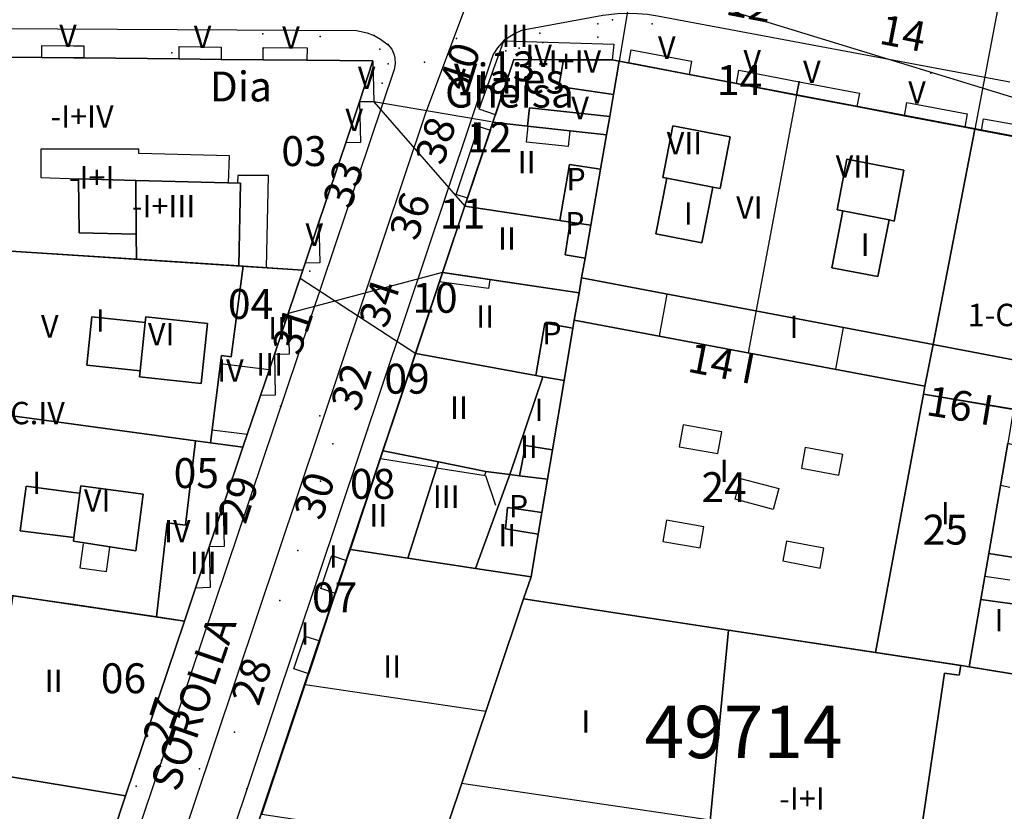
# Model space of a CAD drawing. Extents: x 723314 to 728380, y 4365510 to 4367661.
# Drawn here: x 724824 to 724890, y 4366937 to 4366990 of the extents above; entities that cross this region are included whole.
import ezdxf
from ezdxf.enums import TextEntityAlignment as Align

# ---------------------------------------------------------------- set-up
doc = ezdxf.new("R2010")
doc.units = 0
doc.header["$MEASUREMENT"] = 0
for name, color, linetype in [('140100', 6, 'CONTINUOUS'), ('140200', 7, 'CONTINUOUS'), ('140500', 1, 'CONTINUOUS'), ('145101', 6, 'CONTINUOUS'), ('145201', 7, 'CONTINUOUS'), ('145501', 1, 'CONTINUOUS'), ('160101', 8, 'CONTINUOUS'), ('160201', 8, 'CONTINUOUS'), ('160202', 8, 'CONTINUOUS'), ('160300', 8, 'CONTINUOUS'), ('161101', 8, 'CONTINUOUS'), ('168100', 8, 'CONTINUOUS'), ('168116', 8, 'CONTINUOUS'), ('189300', 8, 'CONTINUOUS'), ('189301', 8, 'CONTINUOUS'), ('189401', 5, 'CONTINUOUS'), ('DETECAR', 7, 'CONTINUOUS'), ('URBANIS', 7, 'CONTINUOUS')]:
    doc.layers.add(name, color=color, linetype=linetype)

msp = doc.modelspace()

# ---------------------------------------------------------------- linework, layer by layer
at = {"layer": '140100'}
for points in [[(724822.76, 4366987.43), (724825.57, 4366987.4), (724827.68, 4366987.38), (724828.37, 4366987.37), (724834.75, 4366987.31), (724837.56, 4366987.28), (724840.36, 4366987.25), (724843.3, 4366987.22), (724847.71, 4366987.17), (724846.81, 4366984.43), (724845.89, 4366981.69), (724844.1, 4366976.39), (724843.18, 4366973.65), (724843.02, 4366973.19), (724842.04, 4366970.28), (724841.12, 4366967.54), (724840.19, 4366964.8), (724839.02, 4366961.34), (724837.7, 4366957.42), (724836.77, 4366954.68), (724835.85, 4366951.93), (724835.1, 4366949.72), (724831.17, 4366938.03), (724830.31, 4366935.48)], [(724840.28, 4366936.79), (724843.42, 4366946.2), (724844.15, 4366948.39), (724845.21, 4366951.57), (724845.95, 4366953.78), (724846.2, 4366954.51), (724848.4, 4366961.1), (724850.57, 4366967.62), (724852.38, 4366973.02), (724853.86, 4366977.46), (724854.04, 4366978), (724855.56, 4366982.55), (724855.73, 4366983.07), (724855.9, 4366983.58), (724857.13, 4366987.26), (724860.45, 4366987.25), (724863.71, 4366987.25), (724864.18, 4366987.16), (724864.82, 4366987.04), (724868.85, 4366986.27), (724872.01, 4366985.66), (724876.04, 4366984.89), (724880.07, 4366984.12), (724883.25, 4366983.51), (724887.28, 4366982.75), (724887.95, 4366982.62), (724888.4, 4366982.53), (724890.3, 4366982.17)]]:
    msp.add_lwpolyline(points, dxfattribs=at)
at = {"layer": '140200'}
for points in [[(724822.76, 4366987.43), (724825.57, 4366987.4), (724827.68, 4366987.38), (724828.37, 4366987.37), (724834.75, 4366987.31), (724837.56, 4366987.28), (724840.36, 4366987.25), (724843.3, 4366987.22), (724847.71, 4366987.17), (724846.81, 4366984.43), (724845.89, 4366981.69), (724844.1, 4366976.39), (724843.18, 4366973.65), (724843.02, 4366973.19), (724839.04, 4366973.45), (724838.75, 4366973.47), (724831.9, 4366973.91), (724827.68, 4366974.18), (724821.01, 4366974.61)], [(724858.04, 4366982.82), (724855.73, 4366983.07), (724855.9, 4366983.58), (724857.13, 4366987.26), (724860.45, 4366987.25), (724863.71, 4366987.25), (724864.18, 4366987.16), (724863.79, 4366984.92), (724863.54, 4366983.46), (724863.33, 4366982.24), (724858.04, 4366982.82), (724858.04, 4366982.82)], [(724884.62, 4366965.43), (724861.17, 4366969.85), (724861.49, 4366971.66), (724861.66, 4366972.66), (724861.89, 4366973.99), (724862.27, 4366976.19), (724862.93, 4366979.94), (724863.33, 4366982.24), (724863.54, 4366983.46), (724863.79, 4366984.92), (724864.18, 4366987.16), (724864.82, 4366987.04), (724868.85, 4366986.27), (724872.01, 4366985.66), (724876.04, 4366984.89), (724880.07, 4366984.12), (724883.25, 4366983.51), (724887.28, 4366982.75), (724887.95, 4366982.62), (724885.16, 4366968.22), (724884.62, 4366965.43), (724884.62, 4366965.43)], [(724860.21, 4366976.5), (724853.86, 4366977.46), (724854.04, 4366978), (724855.56, 4366982.55), (724855.73, 4366983.07), (724858.04, 4366982.82), (724863.33, 4366982.24), (724862.93, 4366979.94), (724862.27, 4366976.19), (724860.89, 4366976.39), (724860.21, 4366976.5), (724860.21, 4366976.5)], [(724890.3, 4366963.92), (724884.52, 4366964.89), (724884.62, 4366965.43), (724885.16, 4366968.22), (724887.95, 4366982.62), (724888.4, 4366982.53), (724890.3, 4366982.17)], [(724861.49, 4366971.66), (724852.38, 4366973.02), (724853.86, 4366977.46), (724860.21, 4366976.5), (724860.89, 4366976.39), (724862.27, 4366976.19), (724861.89, 4366973.99), (724861.66, 4366972.66), (724861.49, 4366971.66), (724861.49, 4366971.66)], [(724821.01, 4366974.61), (724827.68, 4366974.18), (724831.9, 4366973.91), (724838.75, 4366973.47), (724839.04, 4366973.45), (724843.02, 4366973.19), (724842.04, 4366970.28), (724841.12, 4366967.54), (724840.19, 4366964.8), (724839.02, 4366961.34), (724836.85, 4366961.64), (724835.84, 4366961.78), (724827.68, 4366962.88), (724819.46, 4366964)], [(724858.6, 4366966.14), (724850.57, 4366967.62), (724852.38, 4366973.02), (724861.49, 4366971.66), (724861.17, 4366969.85), (724861.08, 4366969.31), (724860.49, 4366965.8), (724859.07, 4366966.06), (724858.6, 4366966.14), (724858.6, 4366966.14)], [(724881.32, 4366947.61), (724871.49, 4366949.12), (724857.78, 4366951.2), (724858.28, 4366952.68), (724858.76, 4366955.53), (724859, 4366956.97), (724859.38, 4366959.2), (724859.71, 4366961.16), (724860.49, 4366965.8), (724861.08, 4366969.31), (724861.17, 4366969.85), (724884.62, 4366965.43), (724884.52, 4366964.89), (724881.32, 4366947.61), (724881.32, 4366947.61)], [(724852.09, 4366960.36), (724848.4, 4366961.1), (724850.57, 4366967.62), (724858.6, 4366966.14), (724859.07, 4366966.06), (724860.49, 4366965.8), (724859.71, 4366961.16), (724859.38, 4366959.2), (724857.51, 4366959.43), (724856.87, 4366959.51), (724855.25, 4366959.72), (724852.09, 4366960.36), (724852.09, 4366960.36)], [(724884.52, 4366964.89), (724890.3, 4366963.92), (724890.55, 4366963.88), (724890.3, 4366962.42), (724890.16, 4366961.62), (724888.89, 4366954.24), (724888.36, 4366951.17), (724887.58, 4366946.66), (724887.07, 4366946.74), (724881.32, 4366947.61), (724884.52, 4366964.89), (724884.52, 4366964.89)], [(724819.46, 4366964), (724827.68, 4366962.88), (724835.84, 4366961.78), (724836.85, 4366961.64), (724839.02, 4366961.34), (724837.7, 4366957.42), (724836.77, 4366954.68), (724835.85, 4366951.93), (724835.1, 4366949.72), (724833.23, 4366950), (724827.68, 4366950.82), (724823.65, 4366951.4)], [(724890.3, 4366946.22), (724887.58, 4366946.66), (724888.36, 4366951.17), (724888.89, 4366954.24), (724890.16, 4366961.62)], [(724850.04, 4366953.93), (724846.2, 4366954.51), (724848.4, 4366961.1), (724852.09, 4366960.36), (724855.25, 4366959.72), (724856.87, 4366959.51), (724857.51, 4366959.43), (724859.38, 4366959.2), (724859, 4366956.97), (724858.76, 4366955.53), (724858.28, 4366952.68), (724854.56, 4366953.24), (724850.04, 4366953.93), (724850.04, 4366953.93)], [(724852.33, 4366934.95), (724840.28, 4366936.79), (724843.42, 4366946.2), (724844.15, 4366948.39), (724845.21, 4366951.57), (724845.95, 4366953.78), (724846.2, 4366954.51), (724850.04, 4366953.93), (724854.56, 4366953.24), (724858.28, 4366952.68), (724857.78, 4366951.2), (724871.49, 4366949.12), (724869.86, 4366932.19), (724859.38, 4366933.84), (724852.55, 4366934.92), (724852.33, 4366934.95), (724852.33, 4366934.95)], [(724818.09, 4366940.5), (724808.92, 4366942.56), (724809.23, 4366943.73), (724810.46, 4366948.45), (724811.69, 4366953.18), (724815.27, 4366952.64), (724816, 4366952.54), (724819.92, 4366951.96), (724823.65, 4366951.4), (724827.68, 4366950.82), (724833.23, 4366950), (724835.1, 4366949.72), (724831.17, 4366938.03), (724827.68, 4366938.61), (724823.24, 4366939.34), (724821.92, 4366939.64), (724818.09, 4366940.5), (724818.09, 4366940.5)], [(724873.82, 4366923.12), (724871.62, 4366923.45), (724869.06, 4366923.84), (724869.51, 4366928.5), (724869.86, 4366932.19), (724871.49, 4366949.12), (724887.07, 4366946.74), (724887.58, 4366946.66), (724890.3, 4366946.22), (724891.01, 4366946.11), (724910.02, 4366943.08), (724903.28, 4366918.65), (724873.82, 4366923.12), (724873.82, 4366923.12)], [(724815.45, 4366931.74), (724806.62, 4366933.71), (724807.51, 4366937.13), (724807.84, 4366938.41), (724808.92, 4366942.56), (724818.09, 4366940.5), (724821.92, 4366939.64), (724823.24, 4366939.34), (724827.68, 4366938.61), (724831.17, 4366938.03), (724830.31, 4366935.48), (724828.92, 4366931.34), (724828.1, 4366928.91), (724827.68, 4366929), (724818.8, 4366930.99), (724815.45, 4366931.74), (724815.45, 4366931.74)]]:
    msp.add_lwpolyline(points, dxfattribs=at)
at = {"layer": '140500'}
for points in [[(724855.9, 4366983.58), (724854.81, 4366983.95), (724856.46, 4366988.52), (724863.81, 4366988.29), (724863.71, 4366987.25), (724860.45, 4366987.25), (724857.13, 4366987.26), (724855.9, 4366983.58), (724855.9, 4366983.58)], [(724825.57, 4366987.4), (724825.57, 4366988.21), (724827.68, 4366988.19), (724828.38, 4366988.18), (724828.37, 4366987.37), (724827.68, 4366987.38), (724825.57, 4366987.4), (724825.57, 4366987.4)], [(724834.75, 4366987.31), (724834.76, 4366988.13), (724837.56, 4366988.1), (724837.56, 4366987.28), (724834.75, 4366987.31), (724834.75, 4366987.31)], [(724840.36, 4366987.25), (724840.37, 4366988.08), (724843.31, 4366988.05), (724843.3, 4366987.22), (724840.36, 4366987.25), (724840.36, 4366987.25)], [(724864.82, 4366987.04), (724864.98, 4366987.92), (724869.02, 4366987.15), (724868.85, 4366986.27), (724864.82, 4366987.04), (724864.82, 4366987.04)], [(724822.76, 4366987.43), (724825.57, 4366987.4), (724827.68, 4366987.38), (724828.37, 4366987.37), (724834.75, 4366987.31), (724837.56, 4366987.28), (724840.36, 4366987.25), (724843.3, 4366987.22), (724847.71, 4366987.17), (724846.81, 4366984.43), (724845.89, 4366981.69), (724844.1, 4366976.39), (724843.18, 4366973.65), (724843.02, 4366973.19), (724839.04, 4366973.45), (724838.75, 4366973.47), (724838.85, 4366979), (724831.85, 4366979.17), (724828.02, 4366979.29), (724828.07, 4366975.69), (724831.88, 4366975.6), (724831.9, 4366973.91), (724827.68, 4366974.18), (724821.01, 4366974.61)], [(724847.71, 4366987.17), (724847.77, 4366984.45), (724846.81, 4366984.43), (724847.71, 4366987.17), (724847.71, 4366987.17)], [(724855.73, 4366983.07), (724855.9, 4366983.58), (724857.13, 4366987.26), (724860.45, 4366987.25), (724860.14, 4366985.47), (724863.79, 4366984.92), (724863.54, 4366983.46), (724858.18, 4366984.04), (724858.04, 4366982.82), (724855.73, 4366983.07), (724855.73, 4366983.07)], [(724863.79, 4366984.92), (724860.14, 4366985.47), (724860.45, 4366987.25), (724863.71, 4366987.25), (724864.18, 4366987.16), (724863.79, 4366984.92), (724863.79, 4366984.92)], [(724861.66, 4366972.66), (724861.89, 4366973.99), (724862.27, 4366976.19), (724862.93, 4366979.94), (724863.33, 4366982.24), (724863.54, 4366983.46), (724863.79, 4366984.92), (724864.18, 4366987.16), (724864.82, 4366987.04), (724868.85, 4366986.27), (724872.01, 4366985.66), (724876.04, 4366984.89), (724880.07, 4366984.12), (724883.25, 4366983.51), (724887.28, 4366982.75), (724887.95, 4366982.62), (724885.16, 4366968.22), (724861.66, 4366972.66), (724861.66, 4366972.66)], [(724872.01, 4366985.66), (724872.18, 4366986.55), (724876.21, 4366985.78), (724876.04, 4366984.89), (724872.01, 4366985.66), (724872.01, 4366985.66)], [(724876.04, 4366984.89), (724876.21, 4366985.78), (724880.24, 4366985.01), (724880.07, 4366984.12), (724876.04, 4366984.89), (724876.04, 4366984.89)], [(724846.81, 4366984.43), (724846.88, 4366981.71), (724845.89, 4366981.69), (724846.81, 4366984.43), (724846.81, 4366984.43)], [(724858.04, 4366982.82), (724858.18, 4366984.04), (724863.54, 4366983.46), (724863.33, 4366982.24), (724858.04, 4366982.82), (724858.04, 4366982.82)], [(724883.25, 4366983.51), (724883.42, 4366984.4), (724887.45, 4366983.63), (724887.28, 4366982.75), (724883.25, 4366983.51), (724883.25, 4366983.51)], [(724888.4, 4366982.53), (724888.54, 4366983.31), (724890.3, 4366982.98), (724892.26, 4366982.61), (724892.11, 4366981.83), (724890.3, 4366982.17), (724888.4, 4366982.53), (724888.4, 4366982.53)], [(724854.04, 4366978), (724853.27, 4366978.25), (724854.78, 4366982.8), (724855.56, 4366982.55), (724854.04, 4366978), (724854.04, 4366978)], [(724853.86, 4366977.46), (724854.04, 4366978), (724855.56, 4366982.55), (724855.73, 4366983.07), (724858.04, 4366982.82), (724863.33, 4366982.24), (724862.93, 4366979.94), (724860.85, 4366980.25), (724860.21, 4366976.5), (724853.86, 4366977.46), (724853.86, 4366977.46)], [(724867.36, 4366979.34), (724866.63, 4366975.61), (724869.7, 4366975), (724870.43, 4366978.74), (724870.92, 4366978.64), (724871.59, 4366982.09), (724867.77, 4366982.83), (724867.1, 4366979.39), (724867.36, 4366979.34), (724867.36, 4366979.34)], [(724867.36, 4366979.34), (724867.1, 4366979.39), (724867.77, 4366982.83), (724871.59, 4366982.09), (724870.92, 4366978.64), (724870.43, 4366978.74), (724867.36, 4366979.34), (724867.36, 4366979.34)], [(724885.16, 4366968.22), (724887.95, 4366982.62), (724888.4, 4366982.53), (724890.3, 4366982.17), (724892.11, 4366981.83), (724895.88, 4366981.12), (724899.34, 4366980.46), (724899.89, 4366980.36), (724897.79, 4366969.32), (724900.34, 4366968.86), (724902.41, 4366979.88), (724909.45, 4366978.55), (724911.5, 4366978.16), (724912.13, 4366978.04), (724910.34, 4366971.84), (724909.95, 4366970.48), (724909.33, 4366968.36), (724908.88, 4366966.8), (724908.03, 4366963.88), (724890.3, 4366967.24), (724885.16, 4366968.22), (724885.16, 4366968.22)], [(724879.13, 4366977.14), (724878.39, 4366973.33), (724881.47, 4366972.77), (724882.22, 4366976.54), (724882.57, 4366976.47), (724883.22, 4366979.88), (724879.4, 4366980.61), (724878.75, 4366977.21), (724879.13, 4366977.14), (724879.13, 4366977.14)], [(724879.13, 4366977.14), (724878.75, 4366977.21), (724879.4, 4366980.61), (724883.22, 4366979.88), (724882.57, 4366976.47), (724882.22, 4366976.54), (724879.13, 4366977.14), (724879.13, 4366977.14)], [(724860.21, 4366976.5), (724860.85, 4366980.25), (724862.93, 4366979.94), (724862.27, 4366976.19), (724860.89, 4366976.39), (724860.21, 4366976.5), (724860.21, 4366976.5)], [(724831.88, 4366975.6), (724828.07, 4366975.69), (724828.02, 4366979.29), (724831.85, 4366979.17), (724831.88, 4366975.6), (724831.88, 4366975.6)], [(724870.43, 4366978.74), (724869.7, 4366975), (724866.63, 4366975.61), (724867.36, 4366979.34), (724870.43, 4366978.74), (724870.43, 4366978.74)], [(724831.88, 4366975.6), (724831.85, 4366979.17), (724838.85, 4366979), (724838.75, 4366973.47), (724831.9, 4366973.91), (724831.88, 4366975.6), (724831.88, 4366975.6)], [(724852.38, 4366973.02), (724853.86, 4366977.46), (724860.21, 4366976.5), (724860.89, 4366976.39), (724860.56, 4366974.2), (724861.89, 4366973.99), (724861.66, 4366972.66), (724861.49, 4366971.66), (724852.38, 4366973.02), (724852.38, 4366973.02)], [(724882.22, 4366976.54), (724881.47, 4366972.77), (724878.39, 4366973.33), (724879.13, 4366977.14), (724882.22, 4366976.54), (724882.22, 4366976.54)], [(724844.1, 4366976.39), (724844.16, 4366973.67), (724843.18, 4366973.65), (724844.1, 4366976.39), (724844.1, 4366976.39)], [(724861.89, 4366973.99), (724860.56, 4366974.2), (724860.89, 4366976.39), (724862.27, 4366976.19), (724861.89, 4366973.99), (724861.89, 4366973.99)], [(724819.46, 4366964), (724821.01, 4366974.61), (724827.68, 4366974.18), (724831.9, 4366973.91), (724838.75, 4366973.47), (724839.04, 4366973.45), (724838.23, 4366967.39), (724837.58, 4366967.47), (724836.85, 4366961.64), (724835.84, 4366961.78), (724827.68, 4366962.88), (724819.46, 4366964), (724819.46, 4366964)], [(724836.85, 4366961.64), (724837.58, 4366967.47), (724838.23, 4366967.39), (724839.04, 4366973.45), (724843.02, 4366973.19), (724842.04, 4366970.28), (724841.12, 4366967.54), (724840.19, 4366964.8), (724839.02, 4366961.34), (724836.85, 4366961.64), (724836.85, 4366961.64)], [(724850.57, 4366967.62), (724852.38, 4366973.02), (724861.49, 4366971.66), (724861.17, 4366969.85), (724861.08, 4366969.31), (724859.2, 4366969.63), (724858.6, 4366966.14), (724850.57, 4366967.62), (724850.57, 4366967.62)], [(724861.17, 4366969.85), (724861.49, 4366971.66), (724861.66, 4366972.66), (724885.16, 4366968.22), (724884.62, 4366965.43), (724861.17, 4366969.85), (724861.17, 4366969.85)], [(724832.14, 4366966.46), (724828.57, 4366966.82), (724828.91, 4366970.06), (724832.48, 4366969.69), (724832.14, 4366966.46), (724832.14, 4366966.46)], [(724832.48, 4366969.69), (724828.91, 4366970.06), (724828.57, 4366966.82), (724832.14, 4366966.46), (724832.1, 4366966.04), (724836.22, 4366965.61), (724836.64, 4366969.62), (724832.52, 4366970.06), (724832.48, 4366969.69), (724832.48, 4366969.69)], [(724832.48, 4366969.69), (724832.52, 4366970.06), (724836.64, 4366969.62), (724836.22, 4366965.61), (724832.1, 4366966.04), (724832.14, 4366966.46), (724832.48, 4366969.69), (724832.48, 4366969.69)], [(724842.04, 4366970.28), (724842.1, 4366967.56), (724841.12, 4366967.54), (724842.04, 4366970.28), (724842.04, 4366970.28)], [(724881.32, 4366947.61), (724871.49, 4366949.12), (724857.78, 4366951.2), (724858.28, 4366952.68), (724858.76, 4366955.53), (724859, 4366956.97), (724859.38, 4366959.2), (724859.71, 4366961.16), (724860.49, 4366965.8), (724861.08, 4366969.31), (724861.17, 4366969.85), (724884.62, 4366965.43), (724884.52, 4366964.89), (724881.32, 4366947.61), (724881.32, 4366947.61)], [(724858.6, 4366966.14), (724859.2, 4366969.63), (724861.08, 4366969.31), (724860.49, 4366965.8), (724859.07, 4366966.06), (724858.6, 4366966.14), (724858.6, 4366966.14)], [(724890.3, 4366963.92), (724884.52, 4366964.89), (724884.62, 4366965.43), (724885.16, 4366968.22), (724890.3, 4366967.24), (724908.03, 4366963.88), (724907.85, 4366963.28), (724907.2, 4366961.07), (724906.27, 4366961.22), (724902.71, 4366961.82), (724894.24, 4366963.26), (724890.55, 4366963.88), (724890.3, 4366963.92), (724890.3, 4366963.92)], [(724841.12, 4366967.54), (724841.18, 4366964.82), (724840.19, 4366964.8), (724841.12, 4366967.54), (724841.12, 4366967.54)], [(724848.4, 4366961.1), (724850.57, 4366967.62), (724858.6, 4366966.14), (724859.07, 4366966.06), (724856.87, 4366959.51), (724855.25, 4366959.72), (724852.09, 4366960.36), (724848.4, 4366961.1), (724848.4, 4366961.1)], [(724856.87, 4366959.51), (724859.07, 4366966.06), (724860.49, 4366965.8), (724859.71, 4366961.16), (724857.91, 4366961.46), (724857.51, 4366959.43), (724856.87, 4366959.51), (724856.87, 4366959.51)], [(724884.52, 4366964.89), (724890.3, 4366963.92), (724890.55, 4366963.88), (724890.3, 4366962.42), (724890.16, 4366961.62), (724888.89, 4366954.24), (724888.36, 4366951.17), (724887.58, 4366946.66), (724887.07, 4366946.74), (724881.32, 4366947.61), (724884.52, 4366964.89), (724884.52, 4366964.89)], [(724815.27, 4366952.64), (724816.4, 4366961.66), (724816.75, 4366964.38), (724819.46, 4366964), (724827.68, 4366962.88), (724835.84, 4366961.78), (724835.18, 4366956.14), (724833.96, 4366956.28), (724833.23, 4366950), (724827.68, 4366950.82), (724823.65, 4366951.4), (724819.92, 4366951.96), (724816, 4366952.54), (724815.27, 4366952.64), (724815.27, 4366952.64)], [(724833.23, 4366950), (724833.96, 4366956.28), (724835.18, 4366956.14), (724835.84, 4366961.78), (724836.85, 4366961.64), (724839.02, 4366961.34), (724837.7, 4366957.42), (724836.77, 4366954.68), (724835.85, 4366951.93), (724835.1, 4366949.72), (724833.23, 4366950), (724833.23, 4366950)], [(724857.51, 4366959.43), (724857.91, 4366961.46), (724859.71, 4366961.16), (724859.38, 4366959.2), (724857.51, 4366959.43), (724857.51, 4366959.43)], [(724888.89, 4366954.24), (724890.16, 4366961.62), (724890.3, 4366961.58), (724893.8, 4366960.9), (724892.44, 4366953.68), (724890.3, 4366954.01), (724888.89, 4366954.24), (724888.89, 4366954.24)], [(724846.2, 4366954.51), (724848.4, 4366961.1), (724852.09, 4366960.36), (724850.04, 4366953.93), (724846.2, 4366954.51), (724846.2, 4366954.51)], [(724850.04, 4366953.93), (724852.09, 4366960.36), (724855.25, 4366959.72), (724856.87, 4366959.51), (724854.56, 4366953.24), (724850.04, 4366953.93), (724850.04, 4366953.93)], [(724854.56, 4366953.24), (724856.87, 4366959.51), (724857.51, 4366959.43), (724859.38, 4366959.2), (724859, 4366956.97), (724856.71, 4366957.32), (724856.57, 4366955.88), (724858.76, 4366955.53), (724858.28, 4366952.68), (724854.56, 4366953.24), (724854.56, 4366953.24)], [(724828.11, 4366958.28), (724827.68, 4366958.32), (724824.52, 4366958.74), (724824.13, 4366955.76), (724827.72, 4366955.3), (724827.68, 4366955.06), (724831.85, 4366954.42), (724832.35, 4366958.2), (724828.17, 4366958.76), (724828.11, 4366958.28), (724828.11, 4366958.28)], [(724827.72, 4366955.3), (724824.13, 4366955.76), (724824.52, 4366958.74), (724827.68, 4366958.32), (724828.11, 4366958.28), (724827.72, 4366955.3), (724827.72, 4366955.3)], [(724828.11, 4366958.28), (724828.17, 4366958.76), (724832.35, 4366958.2), (724831.85, 4366954.42), (724827.68, 4366955.06), (724827.72, 4366955.3), (724828.11, 4366958.28), (724828.11, 4366958.28)], [(724837.7, 4366957.42), (724837.76, 4366954.7), (724836.77, 4366954.68), (724837.7, 4366957.42), (724837.7, 4366957.42)], [(724858.76, 4366955.53), (724856.57, 4366955.88), (724856.71, 4366957.32), (724859, 4366956.97), (724858.76, 4366955.53), (724858.76, 4366955.53)], [(724836.77, 4366954.68), (724836.83, 4366951.96), (724835.85, 4366951.93), (724836.77, 4366954.68), (724836.77, 4366954.68)], [(724840.28, 4366936.79), (724843.42, 4366946.2), (724844.15, 4366948.39), (724845.21, 4366951.57), (724845.95, 4366953.78), (724846.2, 4366954.51), (724850.04, 4366953.93), (724854.56, 4366953.24), (724858.28, 4366952.68), (724857.78, 4366951.2), (724852.33, 4366934.95), (724840.28, 4366936.79), (724840.28, 4366936.79)], [(724888.36, 4366951.17), (724888.89, 4366954.24), (724890.3, 4366954.01), (724892.44, 4366953.68), (724891.87, 4366950.67), (724890.3, 4366950.89), (724888.36, 4366951.17), (724888.36, 4366951.17)], [(724845.21, 4366951.57), (724844.23, 4366951.89), (724844.96, 4366954.1), (724845.95, 4366953.78), (724845.21, 4366951.57), (724845.21, 4366951.57)], [(724821.92, 4366939.64), (724822.64, 4366944.57), (724823.19, 4366948.31), (724823.65, 4366951.4), (724827.68, 4366950.82), (724833.23, 4366950), (724835.1, 4366949.72), (724831.17, 4366938.03), (724827.68, 4366938.61), (724823.24, 4366939.34), (724821.92, 4366939.64), (724821.92, 4366939.64)], [(724852.33, 4366934.95), (724857.78, 4366951.2), (724871.49, 4366949.12), (724869.86, 4366932.19), (724859.38, 4366933.84), (724852.55, 4366934.92), (724852.33, 4366934.95), (724852.33, 4366934.95)], [(724887.58, 4366946.66), (724888.36, 4366951.17), (724890.3, 4366950.89), (724891.87, 4366950.67), (724891.01, 4366946.11), (724890.3, 4366946.22), (724887.58, 4366946.66), (724887.58, 4366946.66)], [(724883.29, 4366921.68), (724873.82, 4366923.12), (724871.62, 4366923.45), (724869.06, 4366923.84), (724869.51, 4366928.5), (724869.86, 4366932.19), (724871.49, 4366949.12), (724887.01, 4366946.74), (724886.92, 4366946.1), (724885.92, 4366946.24), (724882.43, 4366922.5), (724883.41, 4366922.33), (724883.29, 4366921.68), (724883.29, 4366921.68)], [(724843.42, 4366946.2), (724842.43, 4366946.52), (724843.16, 4366948.72), (724844.15, 4366948.39), (724843.42, 4366946.2), (724843.42, 4366946.2)], [(724883.29, 4366921.68), (724883.41, 4366922.33), (724882.43, 4366922.5), (724885.92, 4366946.24), (724886.92, 4366946.1), (724887.01, 4366946.74), (724887.07, 4366946.74), (724887.58, 4366946.66), (724890.3, 4366946.22), (724891.01, 4366946.11), (724910.02, 4366943.08), (724903.28, 4366918.65), (724883.29, 4366921.68), (724883.29, 4366921.68)], [(724807.84, 4366938.41), (724808.92, 4366942.56), (724818.09, 4366940.5), (724821.92, 4366939.64), (724823.24, 4366939.34), (724827.68, 4366938.61), (724831.17, 4366938.03), (724830.31, 4366935.48), (724828.92, 4366931.34), (724828.1, 4366928.91), (724827.68, 4366929), (724818.8, 4366930.99), (724819.96, 4366936.04), (724815.59, 4366937.02), (724815.51, 4366936.65), (724807.84, 4366938.41), (724807.84, 4366938.41)]]:
    msp.add_lwpolyline(points, dxfattribs=at)
at = {"layer": '160101'}
msp.add_line((724820.72, 4366989.35), (724846.62, 4366989.21), dxfattribs=at)
for points in [[(724890.3, 4366985.75), (724866.74, 4366990.17), (724866.07, 4366990.27), (724865.41, 4366990.33), (724864.74, 4366990.35), (724864.07, 4366990.32), (724863.08, 4366990.21), (724857.64, 4366989.21), (724857.17, 4366988.99), (724856.46, 4366988.54), (724856.03, 4366988.06), (724855.78, 4366987.65), (724855.66, 4366987.35), (724823.56, 4366891.56), (724823.45, 4366891.09), (724823.46, 4366890.85), (724823.6, 4366890.39), (724823.72, 4366890.19), (724823.88, 4366890.01), (724824.27, 4366889.73), (724824.49, 4366889.65), (724824.73, 4366889.61), (724890.3, 4366880.75)], [(724846.62, 4366989.21), (724847.33, 4366989.06), (724847.79, 4366988.88), (724848.21, 4366988.64), (724848.72, 4366988.26), (724848.97, 4366987.95), (724849.14, 4366987.59), (724849.18, 4366987.39), (724849.2, 4366986.99), (724849.12, 4366986.61), (724831.49, 4366934.21), (724817.31, 4366892.19)]]:
    msp.add_lwpolyline(points, dxfattribs=at)
at = {"layer": '160201'}
for p, q in [((724847.77, 4366984.45), (724853.85, 4366977.46)), ((724852.37, 4366973.02), (724842.04, 4366970.28)), ((724842.84, 4366972.65), (724850.57, 4366967.62))]:
    msp.add_line(p, q, dxfattribs=at)
at = {"layer": '160202'}
for p, q in [((724867.47, 4367006.76), (724864.18, 4366987.15)), ((724890.3, 4366995.02), (724887.95, 4366982.62)), ((724855.61, 4366983.11), (724847.77, 4366984.45))]:
    msp.add_line(p, q, dxfattribs=at)
at = {"layer": '160300'}
for p, q in [((724876.04, 4366984.89), (724872.8, 4366967.66)), ((724867.37, 4366971.57), (724866.84, 4366968.77)), ((724879.15, 4366969.34), (724878.63, 4366966.56)), ((724837.51, 4366966.94), (724840.77, 4366966.54)), ((724836.95, 4366962.5), (724839.31, 4366962.22)), ((724851.97, 4366959.96), (724848.21, 4366960.56)), ((724855.25, 4366959.72), (724855.18, 4366959.46)), ((724889.67, 4366958.8), (724890.3, 4366958.68)), ((724890.3, 4366952.46), (724888.62, 4366952.7)), ((724855.26, 4366943.67), (724843.17, 4366945.46)), ((724870.26, 4366936.4), (724853.64, 4366938.86))]:
    msp.add_line(p, q, dxfattribs=at)
for points in [[(724860.88, 4366982.5), (724860.76, 4366981.45), (724857.97, 4366981.75), (724858.09, 4366982.81)], [(724838.06, 4366979.01), (724838.11, 4366980.83), (724832.05, 4366980.99), (724832.05, 4366981.27), (724825.51, 4366981.27), (724825.51, 4366979.37), (724828.02, 4366979.29)], [(724840.6, 4366973.34), (724840.73, 4366979.51), (724838.67, 4366979.52), (724838.66, 4366978.99)], [(724855.52, 4366972.54), (724855.44, 4366971.96), (724852.17, 4366972.41)], [(724868.19, 4366961.38), (724870.78, 4366960.92), (724871.04, 4366962.38), (724868.45, 4366962.84), (724868.19, 4366961.38)], [(724876.36, 4366959.94), (724878.86, 4366959.47), (724879.12, 4366960.86), (724876.62, 4366961.32), (724876.36, 4366959.94)], [(724851.97, 4366959.96), (724855.23, 4366959.46), (724855.9, 4366957.46)], [(724874.47, 4366957.18), (724871.92, 4366957.86), (724872.29, 4366959.26), (724874.84, 4366958.58), (724874.47, 4366957.18)], [(724869.84, 4366956.03), (724867.34, 4366956.46), (724867.09, 4366955.04), (724869.59, 4366954.61), (724869.84, 4366956.03)], [(724828.33, 4366954.88), (724828.11, 4366953.28), (724829.89, 4366953.04), (724830.11, 4366954.64)], [(724875.12, 4366953.74), (724877.61, 4366953.26), (724877.86, 4366954.6), (724875.37, 4366955.07), (724875.12, 4366953.74)]]:
    msp.add_lwpolyline(points, dxfattribs=at)
at = {"layer": '161101'}
msp.add_lwpolyline([(724818.83, 4366887.07), (724851.25, 4366983.71), (724854.71, 4366992.93)], dxfattribs=at)
at = {"layer": '168100'}
for p in [(724863.719, 4366989.914), (724862.739, 4366989.644), (724866.389, 4366989.644), (724840.359, 4366988.984), (724847.789, 4366988.884), (724853.289, 4366988.684), (724856.459, 4366988.454), (724858.879, 4366989.024), (724859.069, 4366988.404), (724862.739, 4366988.764), (724840.369, 4366987.994), (724848.179, 4366987.954), (724848.719, 4366988.264), (724856.599, 4366987.844), (724857.499, 4366988.024), (724834.259, 4366987.724), (724851.169, 4366987.094), (724848.719, 4366986.984), (724852.839, 4366985.994), (724848.319, 4366985.684), (724852.269, 4366982.745), (724850.379, 4366977.275), (724843.498, 4366973.115), (724848.478, 4366971.924), (724841.539, 4366964.085), (724846.088, 4366964.585), (724844.169, 4366963.445), (724847.338, 4366962.515), (724845.018, 4366961.565), (724844.198, 4366959.065), (724842.698, 4366954.445), (724841.488, 4366951.085), (724838.458, 4366942.296), (724833.578, 4366940.416), (724836.118, 4366939.836), (724831.887, 4366938.685), (724839.287, 4366938.505)]:
    msp.add_point(p, dxfattribs=at)
at = {"layer": '168116'}
for p in [(724844.189, 4366988.814), (724876.209, 4366985.775), (724885.009, 4366986.364), (724855.659, 4366982.865), (724839.019, 4366961.345)]:
    msp.add_point(p, dxfattribs=at)
at = {"layer": 'DETECAR'}
msp.add_lwpolyline([(724216.71, 4367375.81), (724253.16, 4367374.68), (724268.72, 4367383.72), (724283.78, 4367425.38), (724376.16, 4367417.35), (724358.59, 4367397.27), (724349.55, 4367345.06), (724363.54, 4367342.64), (724357.58, 4367282.3), (724382.24, 4367279.87), (724408.29, 4367408.82), (724571.88, 4367375.77), (724553.38, 4367314.43), (724743.65, 4367266.74), (724898.78, 4367247.16), (724870.17, 4367069.44), (724872.18, 4367042.33), (724869.67, 4366991.12), (725112.15, 4366916.82)], dxfattribs=at)
at = {"layer": 'URBANIS'}
for points in [[(724822.76, 4366987.43), (724825.57, 4366987.4), (724827.68, 4366987.38), (724828.37, 4366987.37), (724834.75, 4366987.31), (724837.56, 4366987.28), (724840.36, 4366987.25), (724843.3, 4366987.22), (724847.71, 4366987.17), (724846.81, 4366984.43), (724845.89, 4366981.69), (724844.1, 4366976.39), (724843.18, 4366973.65), (724843.02, 4366973.19), (724843.02, 4366973.19)], [(724830.31, 4366935.48), (724831.17, 4366938.03), (724835.1, 4366949.72), (724835.85, 4366951.93), (724836.77, 4366954.68), (724837.7, 4366957.42), (724839.02, 4366961.34), (724840.19, 4366964.8), (724841.12, 4366967.54), (724842.04, 4366970.28), (724843.02, 4366973.19), (724843.18, 4366973.65), (724844.1, 4366976.39), (724845.89, 4366981.69), (724846.81, 4366984.43), (724847.71, 4366987.17), (724843.3, 4366987.22), (724840.36, 4366987.25), (724837.56, 4366987.28), (724834.75, 4366987.31), (724828.37, 4366987.37), (724827.68, 4366987.38), (724825.57, 4366987.4), (724822.76, 4366987.43)], [(724824.92, 4366891.09), (724893.72, 4366881.86), (724900.51, 4366907.03), (724903.62, 4366918.56), (724910.22, 4366943.04), (724919.13, 4366976.05), (724912.13, 4366978.04), (724863.71, 4366987.25), (724857.13, 4366987.26), (724852.36, 4366973.03), (724826.78, 4366896.64), (724824.92, 4366891.09), (724824.92, 4366891.09)], [(724861.49, 4366971.66), (724852.36, 4366973.03), (724857.13, 4366987.26), (724863.71, 4366987.25), (724912.13, 4366978.04), (724919.13, 4366976.05), (724910.22, 4366943.04), (724891.01, 4366946.11), (724891.87, 4366950.67), (724892.44, 4366953.68), (724893.8, 4366960.9), (724894.24, 4366963.26), (724890.55, 4366963.88), (724884.52, 4366964.89), (724884.62, 4366965.43), (724861.17, 4366969.85), (724861.49, 4366971.66), (724861.49, 4366971.66)], [(724812.88, 4366975.14), (724843.02, 4366973.19), (724843.02, 4366973.19)], [(724843.02, 4366973.19), (724812.88, 4366975.14)], [(724843.02, 4366973.19), (724842.04, 4366970.28), (724841.12, 4366967.54), (724840.19, 4366964.8), (724839.02, 4366961.34), (724837.7, 4366957.42), (724836.77, 4366954.68), (724835.85, 4366951.93), (724835.1, 4366949.72), (724811.69, 4366953.18)], [(724827.68, 4366896.5), (724826.78, 4366896.64), (724852.36, 4366973.03), (724861.49, 4366971.66), (724861.17, 4366969.85), (724884.62, 4366965.43), (724884.52, 4366964.89), (724890.55, 4366963.88)], [(724811.69, 4366953.18), (724835.1, 4366949.72), (724835.1, 4366949.72)], [(724835.1, 4366949.72), (724831.17, 4366938.03), (724830.31, 4366935.48), (724828.92, 4366931.34), (724828.1, 4366928.91), (724827.68, 4366927.65), (724826.34, 4366923.65), (724826.01, 4366922.67), (724824.05, 4366916.84)], [(724873.82, 4366923.12), (724870.31, 4366923.65), (724869.06, 4366923.84), (724869.51, 4366928.5), (724869.86, 4366932.19), (724871.49, 4366949.12), (724887.07, 4366946.74), (724887.58, 4366946.66), (724891.01, 4366946.11), (724910.22, 4366943.04), (724903.62, 4366918.56), (724900.51, 4366907.03), (724887.24, 4366908.74), (724884.07, 4366909.15), (724880.81, 4366909.57), (724871.88, 4366910.72), (724873.82, 4366923.12), (724873.82, 4366923.12)], [(724891.01, 4366946.11), (724887.58, 4366946.66), (724887.07, 4366946.74), (724871.49, 4366949.12), (724869.86, 4366932.19)]]:
    msp.add_lwpolyline(points, dxfattribs=at)

# ---------------------------------------------------------------- texts
at = {"layer": '145101'}
msp.add_text('49714', height=3.5, dxfattribs=at).set_placement((724872.49, 4366939.46), align=Align.BOTTOM_CENTER)
at = {"layer": '145201'}
for s, p in [('13', (724857.05, 4366985.19)), ('14', (724872.22, 4366984.27)), ('12', (724855.49, 4366980.44)), ('03', (724843.1, 4366979.52)), ('11', (724853.7, 4366975.34)), ('04', (724839.53, 4366969.3)), ('10', (724851.86, 4366969.71)), ('09', (724849.99, 4366964.3)), ('05', (724835.9, 4366957.99)), ('08', (724847.69, 4366957.27)), ('24', (724871.19, 4366957.05)), ('25', (724885.98, 4366954.21)), ('07', (724845.15, 4366949.68)), ('06', (724831.03, 4366944.27))]:
    msp.add_text(s, height=2, dxfattribs=at).set_placement(p, align=Align.BOTTOM_CENTER)
at = {"layer": '145501'}
for s, p in [('V', (724827.32, 4366987.64)), ('V', (724836.32, 4366987.56)), ('V', (724842.23, 4366987.52)), ('III', (724857.21, 4366987.63)), ('V', (724867.36, 4366986.84)), ('IV', (724858.79, 4366986.29)), ('-I+IV', (724860.86, 4366985.92)), ('V', (724873.07, 4366985.94)), ('V', (724877.06, 4366985.22)), ('V', (724847.29, 4366984.83)), ('V', (724884.09, 4366983.85)), ('V', (724861.56, 4366982.81)), ('-I+IV', (724828.26, 4366982.24)), ('V', (724846.46, 4366982.01)), ('I', (724854.57, 4366981.1)), ('VII', (724868.54, 4366980.45)), ('II', (724857.99, 4366979.19)), ('VII', (724879.84, 4366978.9)), ('-I+I', (724828.9, 4366978.17)), ('P', (724861.29, 4366978.05)), ('-I+III', (724833.71, 4366976.25)), ('VI', (724872.88, 4366976.16)), ('I', (724868.8, 4366975.75)), ('P', (724861.21, 4366975.1)), ('V', (724843.79, 4366974.34)), ('II', (724856.67, 4366974.08)), ('I', (724880.62, 4366973.67)), ('II', (724855.21, 4366968.86)), ('V', (724826.1, 4366968.21)), ('I', (724829.48, 4366968.6)), ('III', (724841.61, 4366968.09)), ('I', (724875.86, 4366968.17)), ('VI', (724833.55, 4366967.69)), ('P', (724859.67, 4366967.76)), ('III', (724840.8, 4366965.67)), ('IV', (724838.18, 4366965.25)), ('II', (724853.46, 4366962.77)), ('I', (724858.81, 4366962.63)), ('II', (724858.14, 4366960.16)), ('I', (724871.19, 4366958.55)), ('I', (724825.22, 4366957.74)), ('III', (724852.61, 4366956.82)), ('VI', (724829.27, 4366956.57)), ('P', (724857.44, 4366956.18)), ('II', (724848.07, 4366955.57)), ('I', (724885.98, 4366955.71)), ('III', (724837.27, 4366955.03)), ('IV', (724834.63, 4366954.52)), ('II', (724856.69, 4366954.24)), ('III', (724836.36, 4366952.39)), ('I', (724845.06, 4366952.82)), ('I', (724889.57, 4366948.56)), ('I', (724843.17, 4366947.67)), ('II', (724848.99, 4366945.46)), ('II', (724826.36, 4366944.5)), ('I', (724861.94, 4366941.78)), ('-I+I', (724876.4, 4366936.63))]:
    msp.add_text(s, height=1.5, dxfattribs=at).set_placement(p, align=Align.BOTTOM_CENTER)
at = {"layer": '189300'}
for s, p in [('Viajes', (724856.82, 4366984.37)), ('Dia', (724838.88, 4366983.84)), ('Gheisa', (724856.84, 4366983.43))]:
    msp.add_text(s, height=2, dxfattribs=at).set_placement(p, align=Align.BOTTOM_CENTER)
at = {"layer": '189301'}
msp.add_text('SOROLLA', height=2, rotation=70.99, dxfattribs=at).set_placement((724837.24, 4366943.7), align=Align.BOTTOM_CENTER)
at = {"layer": '189401'}
for s, rotation, p in [('12', 349, (724872.59, 4366989.39)), ('14', 349, (724882.85, 4366987.44)), ('40', 72, (724855.07, 4366986.33)), ('38', 72, (724853.44, 4366981.36)), ('33', 72, (724847.27, 4366978.44)), ('36', 71.99, (724851.72, 4366976.31)), ('34', 72, (724849.68, 4366970.45)), ('31', 72, (724843.88, 4366968.64)), ('14 I', 349, (724870.73, 4366965.37)), ('32', 72, (724847.8, 4366964.88)), ('16 I', 350.73, (724886.72, 4366962.53)), ('30', 72, (724845.34, 4366957.61)), ('29', 72, (724840.25, 4366957.36)), ('28', 72, (724841.13, 4366945.21)), ('27', 72, (724835.22, 4366942.53))]:
    msp.add_text(s, height=2, rotation=rotation, dxfattribs=at).set_placement(p, align=Align.BOTTOM_CENTER)
at = {"layer": 'URBANIS'}
for s, p in [('1-C.VI', (724890.23, 4366968.97)), ('1-C.IV', (724824.36, 4366962.41))]:
    msp.add_text(s, height=1.5, dxfattribs=at).set_placement(p, align=Align.BOTTOM_CENTER)

doc.saveas('drawing.dxf')
